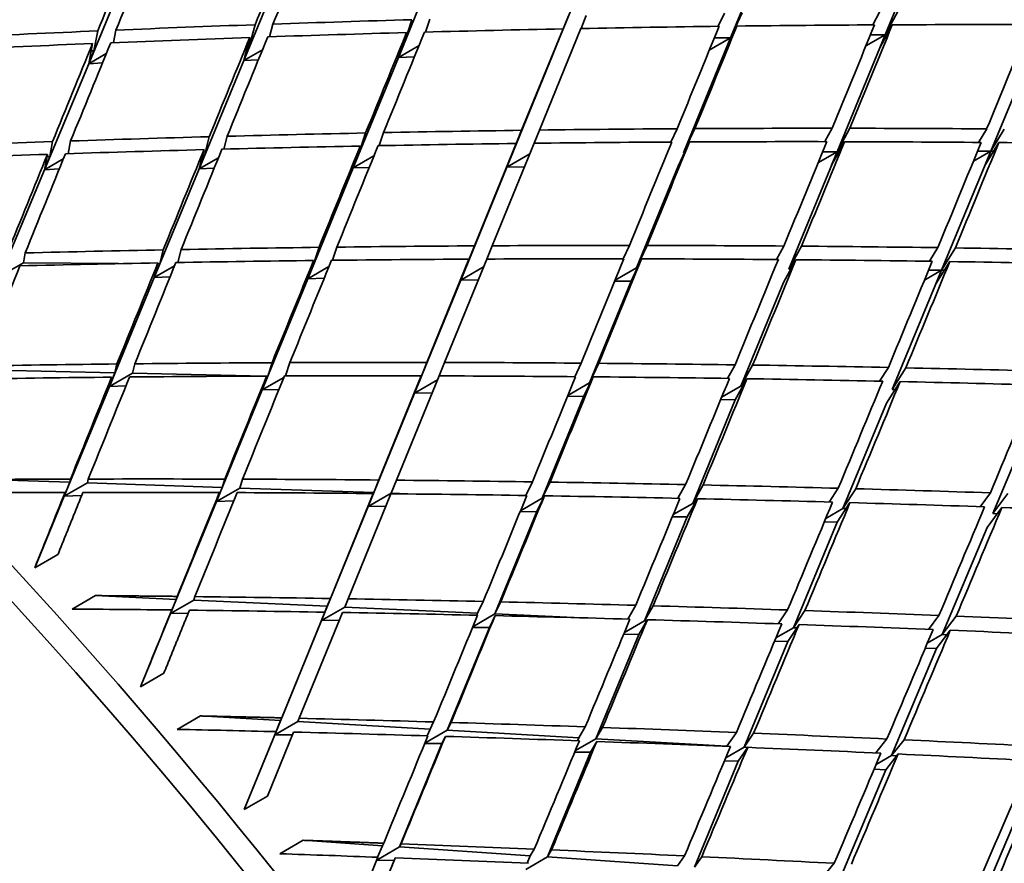
# Model space of a CAD drawing. Units: millimetres. Extents: x 0 to 1478, y 0 to 1758.
# Drawn here: x 414 to 420, y 453 to 458 of the extents above; entities that cross this region are included whole.
import ezdxf
from ezdxf import colors
from ezdxf.entities.mleader import LeaderData, LeaderLine
from ezdxf.math import Vec2, Vec3

# ---------------------------------------------------------------- set-up
doc = ezdxf.new("R2010")
doc.units = ezdxf.units.MM
doc.layers.add('DV5_Défaut', color=7, linetype='Continuous')
doc.layers.add('Défaut', color=7, linetype='Continuous')

# ---------------------------------------------------------------- blocks, each defined once
blk = doc.blocks.new('_DOT')
at = {"color": 0}
blk.add_line((0, 0), (-1, 0), dxfattribs=at)
at = {"color": 0, "const_width": 0.333}
blk.add_lwpolyline([(-0.1665, 0, 1), (0.1665, 0, 1)], format="xyb", close=True, dxfattribs=at)
blk = doc.blocks.new('SE4')
at = {"layer": 'DV5_Défaut', "color": 7, "linetype": 'Continuous', "lineweight": 35}
for p, q in [((419.0197, 458.395), (419.3141, 459.1109)), ((418.0766, 458.376), (418.3638, 459.0776)), ((416.3265, 458.9294), (416.0508, 458.2564)), ((417.274, 458.9626), (417.0254, 458.3549)), ((415.3791, 458.8962), (415.1076, 458.2374)), ((414.4307, 458.8629), (414.1626, 458.2184)), ((417.0254, 458.3549), (417.0875, 458.5101)), ((417.1965, 458.5123), (417.1647, 458.4328)), ((418.0015, 458.4462), (418.039, 458.5265)), ((418.1476, 458.528), (418.0766, 458.376)), ((418.9438, 458.4549), (418.9872, 458.5359)), ((419.0955, 458.5366), (419.0197, 458.395)), ((415.1399, 458.3169), (415.1767, 458.456)), ((415.2863, 458.4599), (415.2658, 458.3824)), ((416.0832, 458.3359), (416.1333, 458.4866)), ((416.2425, 458.4896), (416.2164, 458.4111)), ((418.0441, 458.2966), (418.1148, 458.4477)), ((418.9875, 458.3156), (419.0623, 458.4555)), ((414.1946, 458.2978), (414.2182, 458.4185)), ((414.3281, 458.4231), (414.3131, 458.3467)), ((416.1011, 458.4079), (416.0508, 458.2564)), ((417.0551, 458.4306), (416.8024, 457.8126)), ((416.911, 457.814), (417.164, 458.4328)), ((417.0551, 458.4306), (416.993, 458.2754)), ((418.726, 457.6806), (419.0197, 458.395)), ((418.9017, 458.3269), (419.0197, 458.395)), ((419.0197, 458.395), (418.9288, 458.3932)), ((419.0197, 458.395), (418.9299, 458.3959)), ((419.0197, 458.395), (418.9875, 458.3156)), ((419.0301, 458.3952), (419.0197, 458.395)), ((419.6632, 457.686), (419.9648, 458.414)), ((414.1867, 458.3415), (414.1626, 458.2184)), ((415.1448, 458.3782), (415.1076, 458.2374)), ((416.0508, 458.2564), (416.0832, 458.3359)), ((416.177, 458.3293), (416.0508, 458.2564)), ((416.0832, 458.3359), (416.0771, 458.3358)), ((417.0254, 458.3549), (417.0247, 458.3548)), ((417.7897, 457.6752), (418.0766, 458.376)), ((417.9468, 458.3011), (418.0766, 458.376)), ((418.0766, 458.376), (417.9766, 458.374)), ((418.0766, 458.376), (417.9773, 458.3755)), ((418.0766, 458.376), (418.0441, 458.2966)), ((418.0813, 458.3761), (418.0766, 458.376)), ((414.1626, 458.2184), (414.1946, 458.2978)), ((414.2697, 458.2802), (414.1626, 458.2184)), ((414.1946, 458.2978), (414.1781, 458.2975)), ((415.1076, 458.2374), (415.1399, 458.3169)), ((415.2224, 458.3037), (415.1076, 458.2374)), ((415.1399, 458.3169), (415.1286, 458.3167)), ((416.993, 458.2754), (416.7119, 457.5882)), ((414.1626, 458.2184), (413.8936, 457.5719)), ((414.1626, 458.2184), (414.2466, 458.2237)), ((415.1076, 458.2374), (414.8356, 457.5773)), ((415.1076, 458.2374), (415.1971, 458.2418)), ((416.0508, 458.2564), (415.7747, 457.5828)), ((416.0508, 458.2564), (416.1486, 458.2598)), ((415.8077, 457.6638), (415.8512, 457.7963)), ((415.9602, 457.7985), (415.9341, 457.7191)), ((416.7451, 457.6692), (416.8024, 457.8126)), ((416.911, 457.814), (416.8789, 457.7337)), ((417.7127, 457.7411), (417.7509, 457.8221)), ((417.8591, 457.8228), (417.7897, 457.6752)), ((418.6519, 457.7433), (418.6962, 457.825)), ((418.8041, 457.8249), (418.726, 457.6806)), ((419.5875, 457.7388), (419.638, 457.8212)), ((419.7455, 457.8203), (419.6632, 457.686)), ((413.9259, 457.6529), (413.9427, 457.7438)), ((414.0524, 457.7475), (414.0381, 457.6701)), ((414.8682, 457.6584), (414.8978, 457.7734)), ((415.0071, 457.7763), (414.987, 457.6979)), ((416.7696, 457.7323), (416.5145, 457.1084)), ((416.6228, 457.109), (416.8782, 457.7337)), ((416.7696, 457.7323), (416.7119, 457.5882)), ((417.7565, 457.5942), (417.826, 457.7417)), ((418.6928, 457.5996), (418.7706, 457.7431)), ((419.6303, 457.605), (419.7116, 457.7377)), ((413.911, 457.6659), (413.8936, 457.5719)), ((414.8657, 457.6947), (414.8356, 457.5773)), ((415.8187, 457.7169), (415.7747, 457.5828)), ((416.7119, 457.5882), (416.7451, 457.6692)), ((416.8516, 457.6688), (416.7119, 457.5882)), ((416.7451, 457.6692), (416.7443, 457.6692)), ((417.7947, 457.6752), (417.7897, 457.6752)), ((418.4325, 456.9669), (418.726, 457.6806)), ((418.6094, 457.6133), (418.726, 457.6806)), ((418.726, 457.6806), (418.6368, 457.6801)), ((418.726, 457.6806), (418.6373, 457.6813)), ((418.726, 457.6806), (418.6928, 457.5996)), ((418.7368, 457.6807), (418.726, 457.6806)), ((419.3622, 456.9594), (419.6632, 457.686)), ((419.5574, 457.6249), (419.6632, 457.686)), ((419.6632, 457.686), (419.5823, 457.6855)), ((419.6632, 457.686), (419.5832, 457.6878)), ((419.6632, 457.686), (419.6303, 457.605)), ((419.68, 457.6861), (419.6632, 457.686)), ((413.8936, 457.5719), (413.9259, 457.6529)), ((414.0078, 457.6378), (413.8936, 457.5719)), ((413.9259, 457.6529), (413.9086, 457.6528)), ((414.8356, 457.5773), (414.8682, 457.6584)), ((414.9539, 457.6457), (414.8356, 457.5773)), ((414.8682, 457.6584), (414.8564, 457.6583)), ((415.7747, 457.5828), (415.8077, 457.6638)), ((415.9021, 457.6563), (415.7747, 457.5828)), ((415.8077, 457.6638), (415.8013, 457.6637)), ((413.8936, 457.5719), (413.6235, 456.9228)), ((413.8936, 457.5719), (413.9832, 457.5774)), ((414.8356, 457.5773), (414.5627, 456.9152)), ((414.8356, 457.5773), (414.9279, 457.5817)), ((415.7747, 457.5828), (415.4981, 456.9077)), ((415.7747, 457.5828), (415.8735, 457.5861)), ((416.7119, 457.5882), (416.4307, 456.9002)), ((416.7119, 457.5882), (416.8195, 457.5903)), ((417.5028, 456.9744), (417.7565, 457.5942)), ((413.7755, 457.0652), (413.765, 457.0044)), ((414.5958, 456.9978), (414.6172, 457.0841)), ((414.7263, 457.0861), (414.7066, 457.0067)), ((415.5315, 456.9902), (415.5669, 457.0994)), ((415.6756, 457.1007), (415.6496, 457.0204)), ((416.4644, 456.9827), (416.5145, 457.1084)), ((416.6228, 457.109), (416.5904, 457.0279)), ((417.4208, 457.0293), (417.4596, 457.111)), ((417.5675, 457.1109), (417.5028, 456.9744)), ((418.3564, 457.025), (418.4017, 457.1073)), ((418.5092, 457.1065), (418.4325, 456.9669)), ((419.2885, 457.0144), (419.3403, 457.0973)), ((419.4474, 457.0958), (419.3622, 456.9594)), ((415.5342, 457.0191), (415.4981, 456.9077)), ((416.4814, 457.0273), (416.2241, 456.3979)), ((416.3321, 456.3977), (416.5897, 457.0279)), ((416.4814, 457.0273), (416.4307, 456.9002)), ((417.4696, 456.8933), (417.534, 457.0291)), ((418.3986, 456.8844), (418.4752, 457.024)), ((419.3284, 456.8769), (419.4131, 457.0125)), ((413.765, 457.0044), (413.6235, 456.9228)), ((414.3438, 456.9998), (413.765, 457.0044)), ((414.5849, 457.0045), (414.5627, 456.9152)), ((414.5627, 456.9152), (414.5958, 456.9978)), ((414.6858, 456.9863), (414.5627, 456.9152)), ((414.5958, 456.9978), (414.5833, 456.9979)), ((415.4981, 456.9077), (415.5315, 456.9902)), ((415.6274, 456.9824), (415.4981, 456.9077)), ((415.5315, 456.9902), (415.5248, 456.9903)), ((416.4307, 456.9002), (416.4644, 456.9827)), ((416.5705, 456.9809), (416.4307, 456.9002)), ((416.4644, 456.9827), (416.4636, 456.9827)), ((417.5028, 456.9744), (417.3728, 456.8994)), ((417.508, 456.9743), (417.5028, 456.9744)), ((418.4438, 456.9668), (418.4325, 456.9669)), ((419.0616, 456.2336), (419.3622, 456.9594)), ((419.2588, 456.8997), (419.3622, 456.9594)), ((419.3622, 456.9594), (419.2837, 456.9601)), ((419.3622, 456.9594), (419.2841, 456.9611)), ((419.3622, 456.9594), (419.3284, 456.8769)), ((419.3798, 456.9593), (419.3622, 456.9594)), ((414.5627, 456.9152), (414.2887, 456.2505)), ((414.5627, 456.9152), (414.6587, 456.9196)), ((415.4981, 456.9077), (415.2206, 456.2306)), ((415.4981, 456.9077), (415.5983, 456.9109)), ((416.4307, 456.9002), (416.1488, 456.2109)), ((416.4307, 456.9002), (416.5383, 456.9022)), ((417.2156, 456.2728), (417.4696, 456.8933)), ((417.3701, 456.8928), (417.4696, 456.8933)), ((418.139, 456.2532), (418.3986, 456.8844)), ((414.3221, 456.3344), (413.4935, 456.352)), ((414.3221, 456.3344), (414.3351, 456.3884)), ((414.4439, 456.3896), (414.4302, 456.3321)), ((415.2545, 456.3146), (415.2806, 456.3961)), ((415.389, 456.3966), (415.3631, 456.3154)), ((416.1831, 456.2948), (416.2241, 456.3979)), ((416.3321, 456.3977), (416.2995, 456.3158)), ((417.1259, 456.3111), (417.1653, 456.3936)), ((417.2729, 456.3927), (417.2156, 456.2728)), ((418.0574, 456.3004), (418.1037, 456.3834)), ((418.2108, 456.3818), (418.139, 456.2532)), ((418.9854, 456.2837), (419.0387, 456.3672)), ((419.1454, 456.365), (419.0616, 456.2336)), ((414.2887, 456.2505), (414.3221, 456.3344)), ((414.4302, 456.3321), (414.2887, 456.2505)), ((414.3025, 456.308), (414.2887, 456.2505)), ((415.2373, 456.3149), (414.4302, 456.3321)), ((415.2476, 456.315), (415.2206, 456.2306)), ((415.2206, 456.2306), (415.2545, 456.3146)), ((415.3524, 456.3067), (415.2206, 456.2306)), ((415.2545, 456.3146), (415.2475, 456.3147)), ((416.1907, 456.316), (415.9314, 455.6814)), ((416.039, 455.6804), (416.2986, 456.3158)), ((416.1907, 456.316), (416.1488, 456.2109)), ((416.1488, 456.2109), (416.1831, 456.2948)), ((416.2888, 456.2917), (416.1488, 456.2109)), ((416.1831, 456.2948), (416.1822, 456.2948)), ((417.1823, 456.1917), (417.239, 456.3101)), ((418.1051, 456.1706), (418.1764, 456.2985)), ((414.2887, 456.2505), (414.0134, 455.5823)), ((414.2887, 456.2505), (414.3893, 456.2547)), ((415.2206, 456.2306), (414.9421, 455.5508)), ((415.2206, 456.2306), (415.3227, 456.2336)), ((417.2156, 456.2728), (417.0847, 456.1973)), ((417.2211, 456.2727), (417.2156, 456.2728)), ((418.139, 456.2532), (418.0221, 456.1857)), ((418.151, 456.2529), (418.139, 456.2532)), ((419.0268, 456.1497), (419.1106, 456.281)), ((419.0801, 456.2332), (419.0616, 456.2336)), ((416.1488, 456.2109), (415.8661, 455.5195)), ((416.1488, 456.2109), (416.2565, 456.2127)), ((416.9278, 455.5699), (417.1823, 456.1917)), ((417.0822, 456.1912), (417.1823, 456.1917)), ((417.8453, 455.5388), (418.1051, 456.1706)), ((418.0162, 456.1714), (418.1051, 456.1706)), ((419.6757, 455.4767), (419.9841, 456.2139)), ((418.7609, 455.5077), (419.0268, 456.1497)), ((414.0471, 455.6676), (413.5488, 455.6845)), ((414.0471, 455.6676), (414.0515, 455.6869)), ((414.1601, 455.6871), (414.1548, 455.664)), ((414.9764, 455.6361), (414.9923, 455.6869)), ((415.1004, 455.6866), (415.0835, 455.6325)), ((414.0134, 455.5823), (414.0471, 455.6676)), ((414.1548, 455.664), (414.0134, 455.5823)), ((414.9764, 455.6361), (414.1548, 455.664)), ((414.9421, 455.5508), (414.9764, 455.6361)), ((415.0835, 455.6325), (414.9421, 455.5508)), ((415.9009, 455.6047), (415.0835, 455.6325)), ((415.9009, 455.6047), (415.9314, 455.6814)), ((416.039, 455.6804), (416.0075, 455.6011)), ((416.8281, 455.587), (416.8682, 455.6702)), ((416.9754, 455.6686), (416.9278, 455.5699)), ((417.7549, 455.5698), (417.8023, 455.6534)), ((417.909, 455.6512), (417.8453, 455.5388)), ((418.6784, 455.5471), (418.7332, 455.6311)), ((418.8395, 455.6282), (418.7609, 455.5077)), ((414.0134, 455.5823), (413.8337, 455.1464)), ((414.0187, 455.6055), (414.0134, 455.5823)), ((414.0134, 455.5823), (414.1195, 455.5864)), ((414.959, 455.6049), (414.9421, 455.5508)), ((415.8976, 455.5987), (415.6364, 454.9593)), ((415.7437, 454.9575), (416.0052, 455.5977)), ((415.8661, 455.5195), (415.9009, 455.6047)), ((416.0075, 455.6011), (415.8661, 455.5195)), ((415.8976, 455.5987), (415.8661, 455.5195)), ((416.1584, 455.596), (416.0075, 455.6011)), ((416.9278, 455.5699), (416.7956, 455.4936)), ((416.8945, 455.4885), (416.9411, 455.5852)), ((416.9336, 455.5697), (416.9278, 455.5699)), ((417.8113, 455.4561), (417.8743, 455.5672)), ((419.5983, 455.5188), (419.6605, 455.6031)), ((419.7663, 455.5996), (419.6757, 455.4767)), ((414.9421, 455.5508), (414.6621, 454.8675)), ((414.9421, 455.5508), (415.0465, 455.5535)), ((415.8661, 455.5195), (415.5822, 454.8253)), ((415.8661, 455.5195), (415.9739, 455.521)), ((417.8453, 455.5388), (417.7265, 455.4702)), ((417.8579, 455.5384), (417.8453, 455.5388)), ((418.7609, 455.5077), (418.657, 455.4477)), ((418.7262, 455.4238), (418.8043, 455.5435)), ((418.7805, 455.5071), (418.7609, 455.5077)), ((419.64, 455.3915), (419.7306, 455.5143)), ((416.6391, 454.8648), (416.8945, 455.4885)), ((416.7934, 455.4883), (416.8945, 455.4885)), ((417.5509, 454.8229), (417.8113, 455.4561)), ((417.7211, 455.457), (417.8113, 455.4561)), ((419.7022, 455.4758), (419.6757, 455.4767)), ((418.46, 454.7811), (418.7262, 455.4238)), ((418.6477, 455.4255), (418.7262, 455.4238)), ((419.3672, 454.7394), (419.64, 455.3915)), ((413.8337, 455.1464), (413.9751, 455.228)), ((414.2031, 454.9768), (414.0617, 454.8951)), ((414.6968, 454.9541), (414.2031, 454.9768)), ((414.6968, 454.9541), (414.7023, 454.9721)), ((414.8102, 454.9709), (414.8035, 454.9492)), ((414.6621, 454.8675), (414.6968, 454.9541)), ((414.8035, 454.9492), (414.6621, 454.8675)), ((415.6175, 454.9118), (414.8035, 454.9492)), ((415.5822, 454.8253), (415.6175, 454.9118)), ((415.7236, 454.9069), (415.5822, 454.8253)), ((415.6175, 454.9118), (415.6364, 454.9593)), ((415.7437, 454.9575), (415.7236, 454.9069)), ((416.5335, 454.8697), (415.7236, 454.9069)), ((416.5335, 454.8697), (416.5684, 454.9412)), ((416.6752, 454.9388), (416.6391, 454.8648)), ((417.4491, 454.8336), (417.4978, 454.9179)), ((417.6041, 454.9149), (417.5509, 454.8229)), ((414.6621, 454.8675), (414.4794, 454.4217)), ((414.6687, 454.8892), (414.6621, 454.8675)), ((414.6621, 454.8675), (414.7693, 454.8699)), ((415.6023, 454.8758), (415.3393, 454.2319)), ((415.4463, 454.2293), (415.7096, 454.8739)), ((415.6023, 454.8758), (415.5822, 454.8253)), ((416.6391, 454.8648), (416.5051, 454.7874)), ((416.5284, 454.8573), (416.5335, 454.8697)), ((416.6057, 454.7831), (416.6406, 454.8547)), ((417.1219, 454.8426), (416.6391, 454.8648)), ((418.3676, 454.8049), (418.4242, 454.8894)), ((418.53, 454.8858), (418.46, 454.7811)), ((419.2826, 454.7709), (419.3471, 454.8556)), ((419.4524, 454.8514), (419.3672, 454.7394)), ((415.5822, 454.8253), (415.2969, 454.1275)), ((415.5822, 454.8253), (415.6902, 454.8264)), ((417.5509, 454.8229), (417.4293, 454.7527)), ((417.5168, 454.74), (417.569, 454.8302)), ((417.5644, 454.8223), (417.5509, 454.8229)), ((418.4251, 454.6971), (418.4943, 454.8005)), ((416.3493, 454.1569), (416.6057, 454.7831)), ((416.5033, 454.7832), (416.6057, 454.7831)), ((417.2557, 454.1049), (417.5168, 454.74)), ((417.4245, 454.7411), (417.5168, 454.74)), ((418.46, 454.7811), (418.3532, 454.7195)), ((418.4808, 454.7802), (418.46, 454.7811)), ((419.3672, 454.7394), (419.2761, 454.6868)), ((419.3315, 454.6542), (419.4162, 454.7655)), ((419.3954, 454.7381), (419.3672, 454.7394)), ((418.1584, 454.0531), (418.4251, 454.6971)), ((418.3446, 454.6989), (418.4251, 454.6971)), ((419.0584, 454.0015), (419.3315, 454.6542)), ((419.2633, 454.6565), (419.3315, 454.6542)), ((414.4794, 454.4217), (414.6208, 454.5034)), ((414.8439, 454.2433), (414.7025, 454.1616)), ((415.3327, 454.2152), (414.8439, 454.2433)), ((415.2969, 454.1275), (415.3327, 454.2152)), ((415.4383, 454.2092), (415.2969, 454.1275)), ((415.3327, 454.2152), (415.3393, 454.2319)), ((415.4463, 454.2293), (415.4383, 454.2092)), ((416.2443, 454.1629), (415.4383, 454.2092)), ((416.2443, 454.1629), (416.266, 454.207)), ((416.3724, 454.2038), (416.3493, 454.1569)), ((415.3049, 454.1477), (415.1108, 453.6723)), ((415.2969, 454.1275), (415.1108, 453.6723)), ((415.2522, 453.7539), (415.4119, 454.145)), ((415.3049, 454.1477), (415.2969, 454.1275)), ((415.2969, 454.1275), (415.405, 454.1283)), ((416.3493, 454.1569), (416.2129, 454.0781)), ((416.2274, 454.1223), (416.2443, 454.1629)), ((417.1511, 454.1109), (416.3493, 454.1569)), ((417.1511, 454.1109), (417.1902, 454.1772)), ((417.2962, 454.1734), (417.2557, 454.1049)), ((418.0542, 454.0591), (418.1116, 454.1425)), ((418.217, 454.1382), (418.1584, 454.0531)), ((416.058, 453.4454), (416.3157, 454.0748)), ((416.2117, 454.0752), (416.3157, 454.0748)), ((416.3157, 454.0748), (416.3374, 454.1189)), ((417.2557, 454.1049), (417.13, 454.0323)), ((417.1432, 454.0922), (417.1511, 454.1109)), ((417.2215, 454.0217), (417.2606, 454.088)), ((418.0542, 454.0591), (417.2557, 454.1049)), ((418.9627, 454.0179), (419.0297, 454.103)), ((419.1345, 454.0981), (419.0584, 454.0015)), ((416.9592, 453.384), (417.2215, 454.0217)), ((417.1262, 454.0231), (417.2215, 454.0217)), ((418.1584, 454.0531), (418.0472, 453.9889)), ((418.0535, 454.0574), (418.0542, 454.0591)), ((418.1235, 453.9688), (418.1809, 454.0522)), ((418.1807, 454.0518), (418.1584, 454.0531)), ((419.0227, 453.916), (419.0979, 454.0116)), ((417.8559, 453.3228), (418.1235, 453.9688)), ((418.0396, 453.9709), (418.1235, 453.9688)), ((419.0584, 454.0015), (418.9636, 453.9467)), ((419.0886, 453.9997), (419.0584, 454.0015)), ((418.749, 453.262), (419.0227, 453.916)), ((418.9517, 453.9186), (419.0227, 453.916)), ((419.6393, 453.2013), (419.9199, 453.8634)), ((415.1108, 453.6723), (415.2522, 453.7539)), ((415.47, 453.4855), (415.3286, 453.4038)), ((415.9535, 453.4525), (415.47, 453.4855)), ((415.9535, 453.4525), (415.9612, 453.4679)), ((416.0673, 453.4639), (416.058, 453.4454)), ((416.058, 453.4454), (415.9187, 453.365)), ((415.9243, 453.3823), (415.9535, 453.4525)), ((416.8553, 453.391), (416.058, 453.4454)), ((416.8553, 453.391), (416.8798, 453.4316)), ((416.9854, 453.4271), (416.9592, 453.384)), ((415.868, 452.9811), (416.0242, 453.3629)), ((415.9182, 453.3637), (416.0242, 453.3629)), ((416.0242, 453.3629), (416.0319, 453.3783)), ((416.9592, 453.384), (416.8285, 453.3085)), ((416.8362, 453.3458), (416.8553, 453.391)), ((417.7525, 453.3299), (416.9592, 453.384)), ((417.7525, 453.3299), (417.7958, 453.3907)), ((417.9007, 453.3858), (417.8559, 453.3228)), ((418.6459, 453.269), (418.7085, 453.3455))]:
    blk.add_line(p, q, dxfattribs=at)
for centre, major_axis, ratio, start_param, end_param in [((419.3058, 448.9856), (-11.125, 19.2691), 0.57735, 3.141593, 6.283185), ((415.7703, 446.9443), (-11.25, 19.4856), 0.57735, 3.141593, 6.283185), ((407.285, 442.0453), (-11.125, 19.2691), 0.57735, 3.141593, 6.283185), ((407.285, 442.0453), (-11.25, 19.4856), 0.57735, 2.992383, 6.283185), ((403.7495, 440.0041), (-11.125, 19.2691), 0.57735, 2.8005, 6.283185), ((403.7495, 440.0041), (10.494, -18.1761), 0.57735, 0, 3.449646), ((403.608, 439.9224), (10.5, -18.1865), 0.57735, 0, 3.451437), ((403.0424, 439.5958), (10, -17.3205), 0.57735, 0, 3.141593), ((403.0424, 439.5958), (-10.1, 17.4937), 0.57735, 3.026455, 6.283185), ((411.4647, 444.4585), (12.8338, 33.345), 0.047816, 1.136203, 1.156074), ((411.6062, 444.5401), (12.8338, 33.345), 0.047816, 1.13877, 1.158643), ((411.4647, 444.4585), (12.3322, 33.0039), 0.071393, 1.141033, 1.160901), ((411.6062, 444.5401), (12.3321, 33.0039), 0.071393, 1.143602, 1.163473), ((411.6062, 444.5401), (42.8081, 2.9763), 0.319524, 1.465101, 1.484973), ((411.6062, 444.5401), (42.8081, 2.9763), 0.319524, 1.442659, 1.462533), ((411.4647, 444.4585), (42.8081, 2.9763), 0.319524, 1.395213, 1.415087), ((411.4647, 444.4585), (14.3458, 34.2555), 0.018664, -1.162236, -1.142362), ((411.6062, 444.5401), (14.3458, 34.2555), 0.018664, -1.164802, -1.144929), ((411.4647, 444.4585), (42.8081, 2.9763), 0.319524, 1.372773, 1.392646), ((411.4647, 444.4585), (14.8534, 34.52), 0.039527, -1.156247, -1.136373), ((411.6062, 444.5401), (14.8534, 34.52), 0.039527, -1.158813, -1.138942), ((411.4647, 444.4585), (42.8081, 2.9763), 0.319524, 1.350333, 1.370204), ((411.4647, 444.4585), (15.3632, 34.7642), 0.059795, -1.149986, -1.130114), ((411.6062, 444.5401), (42.8081, 2.9763), 0.319524, 1.487544, 1.507412), ((411.4647, 444.4585), (42.8081, 2.9763), 0.319524, 1.440093, 1.459964), ((411.4647, 444.4585), (13.3364, 33.6676), 0.024973, 1.153506, 1.173377), ((411.6062, 444.5401), (13.3364, 33.6676), 0.024973, 1.156072, 1.175946), ((411.4647, 444.4585), (42.8081, 2.9763), 0.319524, 1.417653, 1.437526), ((411.4647, 444.4585), (42.8081, 2.9763), 0.319524, 1.484973, 1.504836), ((411.4647, 444.4585), (12.3321, 33.0039), 0.071393, 1.163473, 1.183337), ((411.6062, 444.5401), (12.3322, 33.0039), 0.071393, 1.166045, 1.185913), ((411.4647, 444.4585), (42.8081, 2.9763), 0.319524, 1.462533, 1.482401), ((411.4647, 444.4585), (12.8338, 33.345), 0.047816, 1.158643, 1.178511), ((411.6062, 444.5401), (12.8338, 33.345), 0.047816, 1.161212, 1.181083), ((411.6062, 444.5401), (42.6408, 2.4151), 0.306361, 1.453743, 1.473615), ((411.6062, 444.5401), (42.6408, 2.4151), 0.306361, 1.431302, 1.451175), ((411.6062, 444.5401), (42.6408, 2.4151), 0.306361, 1.408861, 1.428735), ((411.6062, 444.5401), (42.6408, 2.4151), 0.306361, 1.386422, 1.406295), ((411.6062, 444.5401), (42.6408, 2.4151), 0.306361, 1.363984, 1.383855), ((411.6062, 444.5401), (42.6408, 2.4151), 0.306361, 1.498631, 1.518495), ((411.6062, 444.5401), (42.6408, 2.4151), 0.306361, 1.476187, 1.496055), ((411.4647, 444.4585), (42.6408, 2.4151), 0.306361, 1.428735, 1.448606), ((411.4647, 444.4585), (42.6408, 2.4151), 0.306361, 1.406295, 1.426168), ((411.4647, 444.4585), (14.3458, 34.2555), 0.018664, -1.184675, -1.164802), ((411.6062, 444.5401), (14.3458, 34.2555), 0.018664, -1.187242, -1.167368), ((411.4647, 444.4585), (42.6408, 2.4151), 0.306361, 1.383855, 1.403729), ((411.4647, 444.4585), (14.8534, 34.52), 0.039527, -1.178687, -1.158813), ((411.6062, 444.5401), (14.8534, 34.52), 0.039527, -1.181253, -1.16138), ((411.4647, 444.4585), (42.6408, 2.4151), 0.306361, 1.361415, 1.381288), ((411.4647, 444.4585), (15.3632, 34.7642), 0.059795, -1.172428, -1.152554), ((411.6062, 444.5401), (15.3632, 34.7642), 0.059795, -1.174994, -1.155123), ((411.4647, 444.4585), (42.6408, 2.4151), 0.306361, 1.338975, 1.358846), ((411.4647, 444.4585), (42.6408, 2.4151), 0.306361, 1.496055, 1.515912), ((411.4647, 444.4585), (12.3322, 33.0039), 0.071393, 1.185913, 1.205771), ((411.6062, 444.5401), (12.3321, 33.0039), 0.071393, 1.188489, 1.208353), ((411.4647, 444.4585), (42.6408, 2.4151), 0.306361, 1.473615, 1.493478), ((411.4647, 444.4585), (12.8338, 33.345), 0.047816, 1.181083, 1.200947), ((411.6062, 444.5401), (12.8338, 33.345), 0.047816, 1.183655, 1.203523), ((411.4647, 444.4585), (42.6408, 2.4151), 0.306361, 1.451175, 1.471043), ((411.4647, 444.4585), (13.3364, 33.6676), 0.024973, 1.175946, 1.195814), ((411.6062, 444.5401), (13.3364, 33.6676), 0.024973, 1.178514, 1.198386), ((411.6062, 444.5401), (42.4525, 1.8713), 0.292817, 1.486908, 1.506772), ((411.6062, 444.5401), (42.4525, 1.8713), 0.292817, 1.464463, 1.484332), ((411.6062, 444.5401), (42.4525, 1.8713), 0.292817, 1.44202, 1.461892), ((411.6062, 444.5401), (42.4525, 1.8713), 0.292817, 1.419578, 1.439452), ((411.6062, 444.5401), (42.4525, 1.8713), 0.292817, 1.397138, 1.417012), ((411.6062, 444.5401), (42.4525, 1.8713), 0.292817, 1.374698, 1.394572), ((411.6062, 444.5401), (42.4525, 1.8713), 0.292817, 1.35226, 1.372132), ((411.6062, 444.5401), (12.8338, 33.345), 0.047816, 1.206099, 1.225963), ((411.4647, 444.4585), (42.4525, 1.8713), 0.292817, 1.461892, 1.481755), ((411.4647, 444.4585), (13.3364, 33.6676), 0.024973, 1.198386, 1.218249), ((411.6062, 444.5401), (13.3364, 33.6676), 0.024973, 1.200958, 1.220826), ((411.4647, 444.4585), (42.4525, 1.8713), 0.292817, 1.439452, 1.45932), ((411.4647, 444.4585), (42.4525, 1.8713), 0.292817, 1.417012, 1.436883), ((411.4647, 444.4585), (14.3458, 34.2555), 0.018664, -1.207113, -1.187242), ((411.6062, 444.5401), (14.3458, 34.2555), 0.018664, -1.209682, -1.189809), ((411.4647, 444.4585), (42.4525, 1.8713), 0.292817, 1.394572, 1.414445), ((411.4647, 444.4585), (14.8534, 34.52), 0.039527, -1.201127, -1.181253), ((411.6062, 444.5401), (14.8534, 34.52), 0.039527, -1.203693, -1.183819), ((411.4647, 444.4585), (42.4525, 1.8713), 0.292817, 1.372132, 1.392006), ((411.4647, 444.4585), (15.3632, 34.7642), 0.059795, -1.194868, -1.174994), ((411.6062, 444.5401), (15.3632, 34.7642), 0.059795, -1.197434, -1.177561), ((411.4647, 444.4585), (42.4525, 1.8713), 0.292817, 1.349692, 1.369565), ((411.6062, 444.5401), (12.3322, 33.0039), 0.071393, 1.210935, 1.230793), ((411.4647, 444.4585), (42.4525, 1.8713), 0.292817, 1.484332, 1.504189), ((411.4647, 444.4585), (12.8338, 33.345), 0.047816, 1.203523, 1.223381), ((411.6062, 444.5401), (42.2435, 1.3447), 0.278892, 1.497276, 1.517134), ((411.6062, 444.5401), (42.2435, 1.3447), 0.278892, 1.47483, 1.494694), ((411.6062, 444.5401), (42.2435, 1.3447), 0.278892, 1.452386, 1.472254), ((411.6062, 444.5401), (42.2435, 1.3447), 0.278892, 1.429943, 1.449814), ((411.6062, 444.5401), (42.2435, 1.3447), 0.278892, 1.407501, 1.427374), ((411.6062, 444.5401), (42.2435, 1.3447), 0.278892, 1.38506, 1.404934), ((411.6062, 444.5401), (42.2435, 1.3447), 0.278892, 1.362621, 1.382494), ((411.4647, 444.4585), (42.2435, 1.3447), 0.278892, 1.494694, 1.514544), ((411.4647, 444.4585), (12.8338, 33.345), 0.047816, 1.225963, 1.245813), ((411.6062, 444.5401), (12.8338, 33.345), 0.047816, 1.228545, 1.248403), ((411.4647, 444.4585), (42.2435, 1.3447), 0.278892, 1.472254, 1.492112), ((411.4647, 444.4585), (13.3364, 33.6676), 0.024973, 1.220826, 1.240683), ((411.6062, 444.5401), (13.3364, 33.6676), 0.024973, 1.223402, 1.243266), ((411.4647, 444.4585), (42.2435, 1.3447), 0.278891, 1.449814, 1.469678), ((411.4647, 444.4585), (42.2435, 1.3447), 0.278892, 1.427374, 1.447242), ((411.4647, 444.4585), (14.3458, 34.2555), 0.018664, -1.22955, -1.209682), ((411.6062, 444.5401), (14.3458, 34.2555), 0.018664, -1.232122, -1.21225), ((411.4647, 444.4585), (42.2435, 1.3447), 0.278892, 1.404934, 1.424806), ((411.4647, 444.4585), (14.8534, 34.52), 0.039527, -1.223565, -1.203693), ((411.6062, 444.5401), (14.8534, 34.52), 0.039527, -1.226133, -1.20626), ((411.4647, 444.4585), (42.2435, 1.3447), 0.278892, 1.382494, 1.402368), ((411.4647, 444.4585), (15.3632, 34.7642), 0.059795, -1.217307, -1.197434), ((411.6062, 444.5401), (15.3632, 34.7642), 0.059795, -1.219874, -1.2), ((411.4647, 444.4585), (42.2435, 1.3447), 0.278892, 1.360054, 1.379928), ((411.4647, 444.4585), (15.8755, 34.9877), 0.079495, -1.210782, -1.190908), ((411.6062, 444.5401), (42.0141, 0.8351), 0.264581, 1.484855, 1.504713), ((411.6062, 444.5401), (42.0141, 0.8351), 0.264581, 1.462409, 1.482273), ((411.6062, 444.5401), (42.0141, 0.8351), 0.264581, 1.439965, 1.459833), ((411.6062, 444.5401), (42.0141, 0.8351), 0.264581, 1.417522, 1.437393), ((411.6062, 444.5401), (42.0141, 0.8351), 0.264581, 1.39508, 1.414953), ((411.6062, 444.5401), (42.0141, 0.8351), 0.264581, 1.372639, 1.392513), ((411.4647, 444.4585), (42.0141, 0.8351), 0.264581, 1.504713, 1.519283), ((411.4647, 444.4585), (12.8338, 33.345), 0.047816, 1.248403, 1.262973), ((411.4647, 444.4585), (42.0141, 0.8351), 0.264581, 1.482273, 1.502123), ((411.4647, 444.4585), (13.3364, 33.6676), 0.024973, 1.243266, 1.263116), ((411.6062, 444.5401), (13.3364, 33.6676), 0.024973, 1.245848, 1.265706), ((411.4647, 444.4585), (42.0141, 0.8351), 0.264581, 1.459833, 1.479691), ((411.4647, 444.4585), (42.0141, 0.8351), 0.264581, 1.437393, 1.457257), ((411.4647, 444.4585), (14.3458, 34.2555), 0.018664, -1.251985, -1.232122), ((411.6062, 444.5401), (14.3458, 34.2555), 0.018664, -1.254562, -1.234694), ((411.4647, 444.4585), (42.0141, 0.8351), 0.264581, 1.414953, 1.434821), ((411.4647, 444.4585), (14.8534, 34.52), 0.039527, -1.246001, -1.226133), ((411.6062, 444.5401), (14.8534, 34.52), 0.039527, -1.248573, -1.228702), ((411.4647, 444.4585), (42.0141, 0.8351), 0.264581, 1.392513, 1.412384), ((411.4647, 444.4585), (15.3632, 34.7642), 0.059795, -1.239745, -1.219874), ((411.6062, 444.5401), (15.3632, 34.7642), 0.059795, -1.242314, -1.222441), ((411.4647, 444.4585), (42.0141, 0.8351), 0.264581, 1.370073, 1.389946), ((411.4647, 444.4585), (15.8755, 34.9877), 0.079495, -1.233221, -1.213348), ((411.6062, 444.5401), (15.8755, 34.9877), 0.079495, -1.235788, -1.215914), ((411.4647, 444.4585), (42.0141, 0.8351), 0.264581, 1.347633, 1.367507), ((411.6062, 444.5401), (41.7647, 0.342), 0.249881, 1.472101, 1.491959), ((411.6062, 444.5401), (41.7647, 0.342), 0.249881, 1.449655, 1.469519), ((411.6062, 444.5401), (41.7647, 0.342), 0.249881, 1.427211, 1.447079), ((411.6062, 444.5401), (41.7647, 0.342), 0.249881, 1.404768, 1.424639), ((411.4647, 444.4585), (41.7647, 0.342), 0.249881, 1.491959, 1.506529), ((411.4647, 444.4585), (13.3364, 33.6676), 0.024973, 1.265706, 1.280275), ((411.4647, 444.4585), (41.7647, 0.342), 0.249881, 1.469519, 1.489369), ((411.4647, 444.4585), (41.7647, 0.342), 0.249881, 1.447079, 1.466937), ((411.4647, 444.4585), (14.3458, 34.2555), 0.018664, -1.274419, -1.254562), ((411.6062, 444.5401), (14.3458, 34.2555), 0.018664, -1.277002, -1.257138), ((411.4647, 444.4585), (41.7647, 0.342), 0.249881, 1.424639, 1.444503), ((411.6062, 444.5401), (41.7647, 0.342), 0.249881, 1.382326, 1.402199), ((411.6062, 444.5401), (41.7647, 0.342), 0.249881, 1.359885, 1.379759), ((411.4647, 444.4585), (14.8534, 34.52), 0.039527, -1.268437, -1.248573), ((411.6062, 444.5401), (14.8534, 34.52), 0.039527, -1.271013, -1.251145), ((411.4647, 444.4585), (41.7647, 0.342), 0.249881, 1.402199, 1.422067), ((411.4647, 444.4585), (15.3632, 34.7642), 0.059795, -1.262182, -1.242314), ((411.6062, 444.5401), (15.3632, 34.7642), 0.059795, -1.264754, -1.244883), ((411.4647, 444.4585), (41.7647, 0.342), 0.249881, 1.379759, 1.399631), ((411.4647, 444.4585), (15.8755, 34.9877), 0.079495, -1.255659, -1.235788), ((411.6062, 444.5401), (15.8755, 34.9877), 0.079495, -1.258228, -1.238354), ((411.4647, 444.4585), (41.7647, 0.342), 0.249881, 1.357319, 1.377193), ((411.6062, 444.5401), (41.4956, -0.1347), 0.234788, 1.459024, 1.478882), ((411.6062, 444.5401), (41.4956, -0.1347), 0.234788, 1.436579, 1.456442), ((411.4647, 444.4585), (41.4956, -0.1347), 0.234788, 1.478882, 1.493452), ((411.4647, 444.4585), (41.4956, -0.1347), 0.234788, 1.456442, 1.476293), ((411.6062, 444.5401), (41.4956, -0.1347), 0.234788, 1.414134, 1.434002), ((411.6062, 444.5401), (41.4956, -0.1347), 0.234788, 1.391691, 1.411562), ((411.4647, 444.4585), (14.3458, 34.2555), 0.018664, -1.296852, -1.277002), ((411.6062, 444.5401), (14.3458, 34.2555), 0.018664, -1.299442, -1.279584), ((411.4647, 444.4585), (41.4956, -0.1347), 0.234788, 1.434002, 1.45386), ((411.4647, 444.4585), (14.8534, 34.52), 0.039527, -1.290871, -1.271013), ((411.6062, 444.5401), (14.8534, 34.52), 0.039527, -1.293453, -1.273589), ((411.4647, 444.4585), (41.4956, -0.1347), 0.234788, 1.411562, 1.431426), ((411.6062, 444.5401), (41.4956, -0.1347), 0.234788, 1.369249, 1.389122), ((411.4647, 444.4585), (15.3632, 34.7642), 0.059795, -1.284618, -1.264754), ((411.6062, 444.5401), (15.3632, 34.7642), 0.059795, -1.287194, -1.267326), ((411.4647, 444.4585), (41.4956, -0.1347), 0.234788, 1.389122, 1.40899), ((411.4647, 444.4585), (15.8755, 34.9877), 0.079495, -1.278096, -1.258228), ((411.6062, 444.5401), (15.8755, 34.9877), 0.079495, -1.280668, -1.260796), ((411.4647, 444.4585), (41.4956, -0.1347), 0.234788, 1.366682, 1.386554), ((411.4647, 444.4585), (16.3906, 35.1903), 0.098654, -1.271306, -1.251435), ((411.6062, 444.5401), (16.3906, 35.1902), 0.098654, -1.273875, -1.254001), ((411.6062, 444.5401), (41.2072, -0.5955), 0.219293, 1.445634, 1.465492), ((411.4647, 444.4585), (41.2072, -0.5955), 0.219293, 1.465492, 1.480062), ((411.6062, 444.5401), (41.2072, -0.5955), 0.219293, 1.423188, 1.443052), ((411.4647, 444.4585), (14.3458, 34.2555), 0.018664, -1.314012, -1.299442), ((411.4647, 444.4585), (41.2072, -0.5955), 0.219293, 1.443052, 1.462903), ((411.6062, 444.5401), (41.2072, -0.5955), 0.219293, 1.400744, 1.420612)]:
    blk.add_ellipse(centre, major_axis=major_axis, ratio=ratio, start_param=start_param, end_param=end_param, dxfattribs=at)
for points in [[(414.0515, 455.6869), (413.8003, 455.6861), (413.5488, 455.6845)], [(413.9751, 455.228), (414.0513, 455.4173), (414.1273, 455.6057)], [(414.7023, 454.9721), (414.4528, 454.9748), (414.2031, 454.9768)], [(414.6208, 454.5034), (414.6988, 454.696), (414.7766, 454.888)], [(415.3393, 454.2319), (415.0918, 454.238), (414.8439, 454.2433)], [(415.9612, 453.4679), (415.7157, 453.477), (415.47, 453.4855)], [(415.868, 452.9811), (415.9501, 453.18), (416.0319, 453.3783)]]:
    blk.add_open_spline(points, degree=2, dxfattribs=at)

msp = doc.modelspace()

# ---------------------------------------------------------------- block references
at = {"layer": 'Défaut'}
msp.add_blockref('SE4', (0, 0), dxfattribs=at)

# ---------------------------------------------------------------- leaders
at = {"layer": 'Défaut', "color": 7, "linetype": 'Continuous', "lineweight": 18}
ml = msp.add_multileader_mtext('Standard', dxfattribs=at)
ml.set_content('{\\pxsm0.9;\\fSolid Edge ISO|b1||i0||c0|p34;\\W1.;01/04/2022\\P}', color=256)
ml.set_leader_properties()
ml.set_arrow_properties(name='DOT')
ml.build(insert=Vec2(0, 0))
ml.multileader.update_dxf_attribs({"leader_type": 0, "dogleg_length": 0, "arrow_head_size": 12})
ctx = ml.context
ctx.base_point, ctx.char_height, ctx.arrow_head_size, ctx.landing_gap_size = Vec3(1390.4074, 1750.7078), 12, 12, 4.2
notes = []
notes.append((ctx, [(0, (0, 0, 0), (0, 0), (1, 0), 1, [])]))
ctx.mtext.insert = Vec3(1392.4074, 1756.8279)
for ctx, leaders in notes:
    for number, flags, end, landing, length, lines in leaders:
        leader = LeaderData()
        leader.index, (leader.has_last_leader_line, leader.has_dogleg_vector, leader.attachment_direction) = number, flags
        leader.last_leader_point, leader.dogleg_vector, leader.dogleg_length = Vec3(end), Vec3(landing), length
        for number, points, colour, breaks in lines:
            line = LeaderLine()
            line.index, line.vertices, line.color, line.breaks = number, Vec3.list(points), colors.encode_raw_color(colour), breaks
            leader.lines.append(line)
        ctx.leaders.append(leader)

doc.saveas('drawing.dxf')
